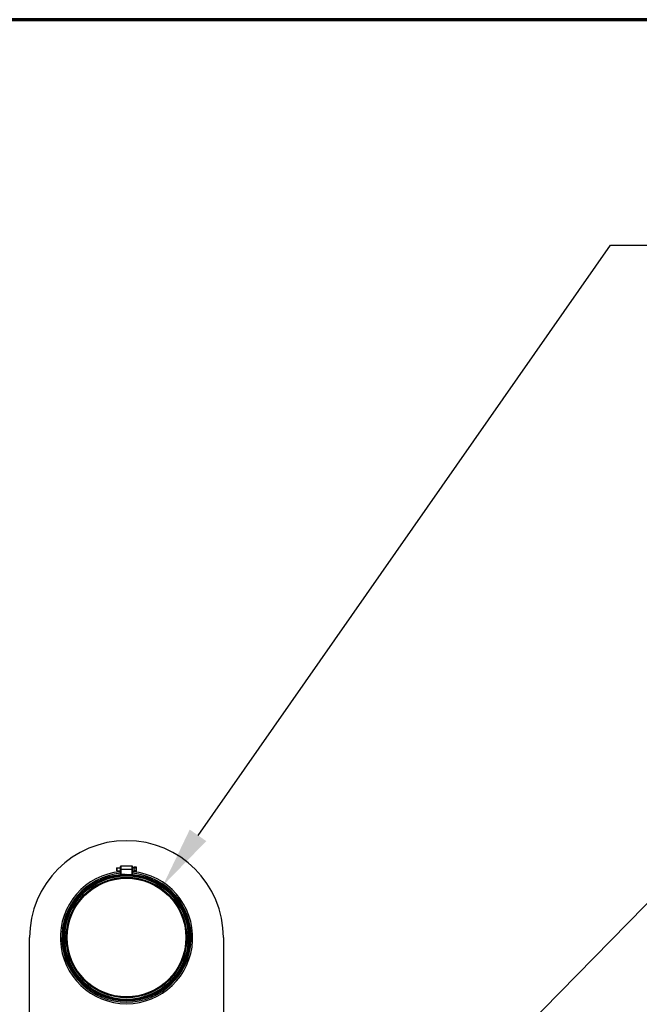
# Model space of a CAD drawing. Units: inches. Extents: x -169 to 275, y -212 to 89.
# Drawn here: x 40 to 70, y 26 to 74 of the extents above; entities that cross this region are included whole.
import ezdxf
from ezdxf import colors
from ezdxf.entities.mleader import LeaderData, LeaderLine
from ezdxf.math import Vec2, Vec3

# ---------------------------------------------------------------- set-up
doc = ezdxf.new("R2010")
doc.units = ezdxf.units.IN
doc.header["$LTSCALE"] = 1.87
doc.header["$MEASUREMENT"] = 0
doc.layers.get('0').update_dxf_attribs({"linetype": 'CONTINUOUS'})
doc.styles.get("Standard").update_dxf_attribs({"font": 'trium.ttf'})

msp = doc.modelspace()

# ---------------------------------------------------------------- linework, layer by layer
at = {"color": 7}
for p, q in [((44.517, 32.646), (44.505, 32.634)), ((44.505, 32.634), (44.505, 32.5)), ((44.517, 32.488), (44.505, 32.5)), ((44.517, 32.646), (44.517, 32.488)), ((44.517, 32.646), (44.702, 32.646)), ((44.517, 32.488), (44.702, 32.488)), ((44.702, 32.331), (44.702, 32.713)), ((45.293, 32.567), (44.702, 32.567)), ((44.702, 32.331), (44.928, 32.331)), ((44.714, 32.724), (44.714, 32.331)), ((45.281, 32.724), (44.714, 32.724)), ((45.281, 32.331), (45.281, 32.724)), ((45.281, 32.331), (45.293, 32.331)), ((45.293, 32.331), (45.293, 32.713)), ((45.293, 32.646), (45.361, 32.68)), ((45.293, 32.488), (45.361, 32.454)), ((45.361, 32.68), (45.361, 32.454)), ((45.371, 32.673), (45.361, 32.68)), ((45.371, 32.461), (45.361, 32.454)), ((45.371, 32.461), (45.371, 32.673)), ((45.489, 32.672), (45.371, 32.672)), ((45.489, 32.62), (45.371, 32.62)), ((45.489, 32.514), (45.371, 32.514)), ((45.489, 32.461), (45.371, 32.461)), ((45.43, 32.636), (45.43, 32.656)), ((45.43, 32.656), (45.489, 32.656)), ((45.43, 32.636), (45.489, 32.636)), ((45.489, 32.461), (45.489, 32.672)), ((40.253, 24.373), (40.253, 29.228)), ((49.741, 29.228), (49.741, 24.968))]:
    msp.add_line(p, q, dxfattribs=at)
at = {"color": 1, "lineweight": 70}
msp.add_lwpolyline([(272.73, -211.83), (272.73, 74.17), (-169.27, 74.17), (-169.27, -211.83)], close=True, dxfattribs=at)
at = {"color": 7}
for radius in [3.106, 3.102, 3.087, 3.083, 3.043, 3.024, 2.949, 2.946, 2.906]:
    msp.add_circle((44.997, 29.228), radius, dxfattribs=at)
for centre, radius, start, end in [((44.997, 29.228), 4.744, 0, 180), ((44.997, 29.228), 3.24, 95.2376, 84.7624), ((44.997, 29.228), 3.161, 95.3681, 84.6319), ((44.714, 32.713), 0.0118, 90, 180), ((45.281, 32.713), 0.0118, 0, 90)]:
    msp.add_arc(centre, radius, start, end, dxfattribs=at)

# ---------------------------------------------------------------- leaders
at = {"color": 2}
ml = msp.add_multileader_mtext('Standard', dxfattribs=at)
ml.set_content("6'' EXHAUST VENT", color=2)
ml.set_leader_properties()
ml.build(insert=Vec2(0, 0))
ml.multileader.update_dxf_attribs({"text_left_attachment_type": 2, "text_right_attachment_type": 2, "dogleg_length": 1.991, "arrow_head_size": 3, "scale": 0.75})
ctx = ml.context
ctx.base_point, ctx.scale, ctx.char_height, ctx.arrow_head_size, ctx.landing_gap_size, ctx.plane_origin = Vec3(72.667, 63.127), 0.75, 3, 3, 0.75, Vec3(71.051, 77.608)
ctx.left_attachment, ctx.right_attachment = 2, 2
notes = []
notes.append((ctx, [(1, (1, 1, 0), (68.685, 63.127), (1, 0), 3.982, [(1, [(46.777, 31.775)], 0, [])])]))
ctx.mtext.insert, ctx.mtext.flow_direction = Vec3(73.417, 64.913), 5
ml = msp.add_multileader_mtext('Standard', dxfattribs=at)
ml.set_content('SIGHT GLASS', color=2)
ml.set_leader_properties()
ml.build(insert=Vec2(0, 0))
ml.multileader.update_dxf_attribs({"text_left_attachment_type": 2, "text_right_attachment_type": 2, "dogleg_length": 1.991, "arrow_head_size": 3, "scale": 0.75})
ctx = ml.context
ctx.base_point, ctx.scale, ctx.char_height, ctx.arrow_head_size, ctx.landing_gap_size, ctx.plane_origin = Vec3(78.379, 34.901), 0.75, 3, 3, 0.75, Vec3(68.833, 54.395)
ctx.left_attachment, ctx.right_attachment = 2, 2
notes.append((ctx, [(1, (1, 1, 0), (74.397, 34.901), (1, 0), 3.982, [(1, [(46.045, 6)], 0, [])])]))
ctx.mtext.insert, ctx.mtext.flow_direction = Vec3(79.129, 36.401), 5
for ctx, leaders in notes:
    for number, flags, end, landing, length, lines in leaders:
        leader = LeaderData()
        leader.index, (leader.has_last_leader_line, leader.has_dogleg_vector, leader.attachment_direction) = number, flags
        leader.last_leader_point, leader.dogleg_vector, leader.dogleg_length = Vec3(end), Vec3(landing), length
        for number, points, colour, breaks in lines:
            line = LeaderLine()
            line.index, line.vertices, line.color, line.breaks = number, Vec3.list(points), colors.encode_raw_color(colour), breaks
            leader.lines.append(line)
        ctx.leaders.append(leader)

doc.saveas('drawing.dxf')
